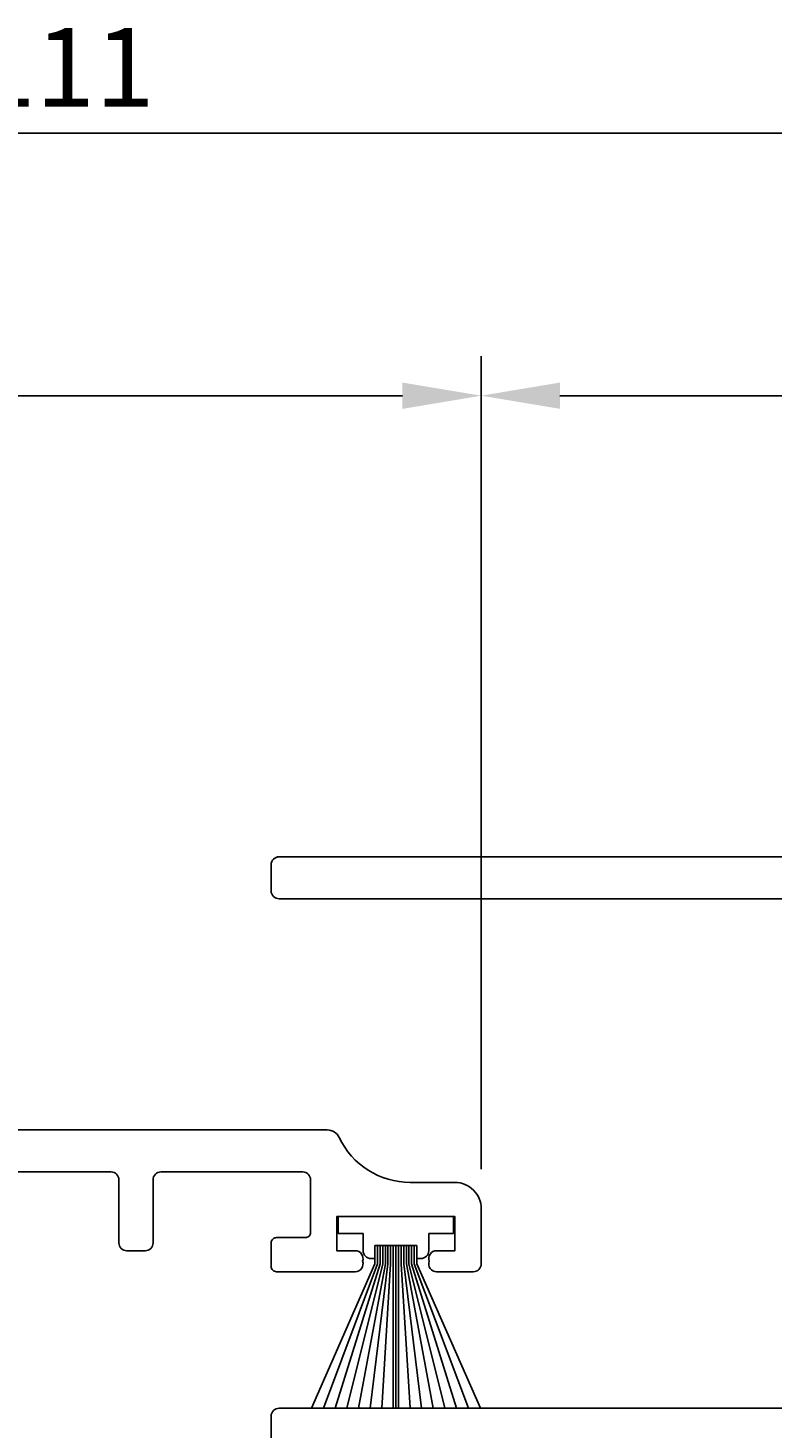
# Model space of a CAD drawing. Extents: x -111 to 83, y -7 to 146.
# Drawn here: x -9 to 19, y 92 to 145 of the extents above; entities that cross this region are included whole.
import ezdxf

# ---------------------------------------------------------------- set-up
doc = ezdxf.new("R2010")
doc.units = 0
doc.header["$LTSCALE"] = 4
doc.layers.get('0').update_dxf_attribs({"linetype": 'CONTINUOUS'})
doc.layers.get('DEFPOINTS').update_dxf_attribs({"linetype": 'CONTINUOUS'})
for name, color, linetype in [('SAPA_FOGBAND', 2, 'CONTINUOUS'), ('SAPA_MATT', 1, 'CONTINUOUS'), ('SAPA_PROFIL', 7, 'CONTINUOUS')]:
    doc.layers.add(name, color=color, linetype=linetype)
doc.styles.add('ISO', font='txt')
doc.dimstyles.get("Standard").update_dxf_attribs({"dimtxt": 0.18, "dimasz": 0.18, "dimexe": 0.18, "dimexo": 0.0625, "dimgap": 0.09, "dimtad": 0, "dimtih": 1, "dimtoh": 1, "dimzin": 0, "dimcen": 0.09, "dimazin": 3, "dimtfac": 1, "dimtofl": 0, "dimtmove": 0, "dimatfit": 3})

# ---------------------------------------------------------------- blocks, each defined once
blk = doc.blocks.new('*U48')
at = {"layer": 'SAPA_FOGBAND'}
for p, q in [((6.95, 100), (2.55, 100)), ((2.55, 100), (2.55, 99.35)), ((6.95, 99.35), (6.95, 100)), ((2.55, 99.35), (3.5, 99.35)), ((3.5, 99.35), (3.5, 98.7)), ((6, 98.7), (6, 99.35)), ((6, 99.35), (6.95, 99.35)), ((3.95, 98.9), (5.55, 98.9)), ((3.95, 98.4), (3.95, 98.9)), ((5.55, 98.9), (5.55, 98.4)), ((3.8, 98.4), (3.95, 98.4)), ((5.55, 98.4), (5.7, 98.4))]:
    blk.add_line(p, q, dxfattribs=at)
for centre, start, end in [((3.8, 98.7), 180, 270), ((5.7, 98.7), 270, 0)]:
    blk.add_arc(centre, 0.3, start, end, dxfattribs=at)
blk = doc.blocks.new('*U52')
at = {"layer": 'SAPA_MATT', "color": 2, "style": 'ISO'}
blk.add_text('72.5', height=3, dxfattribs=at).set_placement((-31.85, 132.253))
blk = doc.blocks.new('*D39')
at = {"layer": 'DEFPOINTS', "color": 0}
for p in [(-64.5, 131.253), (-64.5, 102.8), (8, 100.3)]:
    blk.add_point(p, dxfattribs=at)
at = {"layer": 'SAPA_MATT'}
for p, q in [((-64.5, 104.3), (-64.5, 132.753)), ((8, 101.8), (8, 132.753)), ((5, 131.253), (-61.5, 131.253))]:
    blk.add_line(p, q, dxfattribs=at)
for points in [[(-61.5, 131.753), (-61.5, 130.753), (-64.5, 131.253)], [(5, 131.753), (5, 130.753), (8, 131.253)]]:
    blk.add_solid(points, dxfattribs=at)
blk.add_blockref('*U52', (0, 0))
blk = doc.blocks.new('*U53')
at = {"layer": 'SAPA_MATT', "color": 2, "style": 'ISO'}
blk.add_text('111', height=3, dxfattribs=at).set_placement((-11.25, 142.253))
blk = doc.blocks.new('*D38')
at = {"layer": 'DEFPOINTS', "color": 0}
for p in [(-64.5, 141.253), (-64.5, 102.8), (46.5, 82.208)]:
    blk.add_point(p, dxfattribs=at)
at = {"layer": 'SAPA_MATT'}
for p, q in [((-64.5, 104.3), (-64.5, 142.753)), ((46.5, 83.708), (46.5, 142.753)), ((43.5, 141.253), (-61.5, 141.253))]:
    blk.add_line(p, q, dxfattribs=at)
for points in [[(-61.5, 141.753), (-61.5, 140.753), (-64.5, 141.253)], [(43.5, 141.753), (43.5, 140.753), (46.5, 141.253)]]:
    blk.add_solid(points, dxfattribs=at)
blk.add_blockref('*U53', (0, 0))
blk = doc.blocks.new('*U54')
at = {"layer": 'SAPA_MATT', "color": 2, "style": 'ISO'}
blk.add_text('38.5', height=3, dxfattribs=at).set_placement((23.65, 132.253))
blk = doc.blocks.new('*D37')
at = {"layer": 'DEFPOINTS', "color": 0}
for p in [(46.5, 131.253), (8, 100.3), (46.5, 82.208)]:
    blk.add_point(p, dxfattribs=at)
at = {"layer": 'SAPA_MATT'}
for p, q in [((8, 101.8), (8, 132.753)), ((46.5, 83.708), (46.5, 132.753)), ((11, 131.253), (43.5, 131.253))]:
    blk.add_line(p, q, dxfattribs=at)
for points in [[(11, 131.753), (11, 130.753), (8, 131.253)], [(43.5, 131.753), (43.5, 130.753), (46.5, 131.253)]]:
    blk.add_solid(points, dxfattribs=at)
blk.add_blockref('*U54', (0, 0))
blk = doc.blocks.new('*U55')
at = {"layer": 'SAPA_MATT', "color": 2, "style": 'ISO'}
blk.add_text('89.3', height=3, rotation=90, dxfattribs=at).set_placement((-107.505, 55.05))
blk = doc.blocks.new('*D36')
at = {"layer": 'DEFPOINTS', "color": 0}
for p in [(-106.505, 103.3), (-64, 103.3), (0.3, 14)]:
    blk.add_point(p, dxfattribs=at)
at = {"layer": 'SAPA_MATT'}
for p, q in [((-65.5, 103.3), (-108.005, 103.3)), ((-106.505, 17), (-106.505, 100.3)), ((-1.2, 14), (-108.005, 14))]:
    blk.add_line(p, q, dxfattribs=at)
for points in [[(-107.005, 100.3), (-106.005, 100.3), (-106.505, 103.3)], [(-107.005, 17), (-106.005, 17), (-106.505, 14)]]:
    blk.add_solid(points, dxfattribs=at)
blk.add_blockref('*U55', (0, 0))

msp = doc.modelspace()

# ---------------------------------------------------------------- linework, layer by layer
at = {"layer": 'SAPA_FOGBAND'}
for p, q in [((3.95, 98.9), (3.95, 98.2)), ((4.05, 98.9), (4.05, 98.2)), ((4.15, 98.9), (4.15, 98.2)), ((4.25, 98.9), (4.25, 98.2)), ((4.35, 98.9), (4.35, 98.2)), ((4.45, 98.9), (4.45, 98.2)), ((4.55, 98.9), (4.55, 98.2)), ((4.65, 98.9), (4.65, 92.7)), ((4.75, 98.9), (4.75, 92.7)), ((4.85, 98.9), (4.85, 92.7)), ((4.95, 98.9), (4.95, 98.2)), ((5.05, 98.9), (5.05, 98.2)), ((5.15, 98.9), (5.15, 98.2)), ((5.25, 98.9), (5.25, 98.2)), ((5.35, 98.9), (5.35, 98.2)), ((5.45, 98.9), (5.45, 98.2)), ((5.55, 98.9), (5.55, 98.2)), ((3.95, 98.2), (1.532, 92.7)), ((4.05, 98.2), (1.987, 92.7)), ((4.15, 98.2), (2.437, 92.7)), ((4.25, 98.2), (2.884, 92.7)), ((4.35, 98.2), (3.327, 92.7)), ((4.45, 98.2), (3.769, 92.7)), ((4.55, 98.2), (4.21, 92.7)), ((4.95, 98.2), (5.29, 92.7)), ((5.05, 98.2), (5.731, 92.7)), ((5.15, 98.2), (6.173, 92.7)), ((5.25, 98.2), (6.616, 92.7)), ((5.35, 98.2), (7.063, 92.7)), ((5.45, 98.2), (7.513, 92.7)), ((5.55, 98.2), (7.968, 92.7))]:
    msp.add_line(p, q, dxfattribs=at)
at = {"layer": 'SAPA_PROFIL'}
for points in [[(41.638, 91.445), (42.431, 92.278, 0.659396), (42.25, 92.7), (29.271, 92.7, -0.405456), (28.272, 93.67), (27.817, 108.85, 0.405456), (22.819, 113.7), (0.3, 113.7, 0.414214), (0, 113.4), (0, 112.4, 0.414214), (0.3, 112.1), (22.819, 112.1, -0.405456), (26.217, 108.802), (26.685, 93.215, -0.423025), (26.185, 92.7), (0.3, 92.7, 0.414214), (0, 92.4), (0, 89.5, 0.414214)], [(-64, 103.3), (2.138, 103.3, -0.28969), (2.589, 103.014, 0.28969), (5.3, 101.3), (7, 101.3, -0.414214), (8, 100.3), (8, 98.2, -0.414214), (7.7, 97.9), (6.3, 97.9, -0.517638), (6.017, 98.3, -0.517638), (6.3, 98.7), (7, 98.7), (7, 100), (2.5, 100), (2.5, 98.7), (3.2, 98.7, -0.517638), (3.483, 98.3, -0.517638), (3.2, 97.9), (0.2, 97.9, -0.414214), (0, 98.1), (0, 99, -0.414214), (0.2, 99.2), (1.3, 99.2, 0.414214), (1.5, 99.4), (1.5, 101.4, 0.414214), (1.2, 101.7), (-4.2, 101.7, 0.414214), (-4.5, 101.4), (-4.5, 99, -0.414214), (-4.8, 98.7), (-5.5, 98.7, -0.414214), (-5.8, 99), (-5.8, 101.4, 0.414214), (-6.1, 101.7), (-10.1, 101.7, 0.414214)]]:
    msp.add_lwpolyline(points, format="xyb", dxfattribs=at)

# ---------------------------------------------------------------- block references
msp.add_blockref('*U48', (0, 0))

# ---------------------------------------------------------------- dimensions: what is measured, and where the dimension line sits
at = {"layer": 'SAPA_MATT'}
for base, p1, p2, angle, override, picture, middle in [((-64.5, 141.253), (46.5, 82.208), (-64.5, 102.8), 180, {"dimscale": 1, "dimdec": 2}, '*D38', (-9, 143.753)), ((46.5, 131.253), (8, 100.3), (46.5, 82.208), 180, {"dimscale": 1, "dimdec": 2}, '*D37', (27.25, 133.753)), ((-106.505, 103.3), (0.3, 14), (-64, 103.3), 90, {"dimscale": 1, "dimdec": 1}, '*D36', (-109.005, 58.65))]:
    dim = msp.add_linear_dim(base=base, p1=p1, p2=p2, angle=angle, dimstyle='Standard', override=override, dxfattribs=at)
    dim.commit()
    dim.dimension.update_dxf_attribs({"geometry": picture, "text_midpoint": middle})
dim = msp.add_linear_dim(base=(-64.5, 131.253), p1=(8, 100.3), p2=(-64.5, 102.8), dimstyle='Standard', override={"dimscale": 1, "dimdec": 2}, dxfattribs=at)
dim.commit()
dim.dimension.update_dxf_attribs({"geometry": '*D39', "text_midpoint": (-28.25, 133.753)})

doc.saveas('drawing.dxf')
